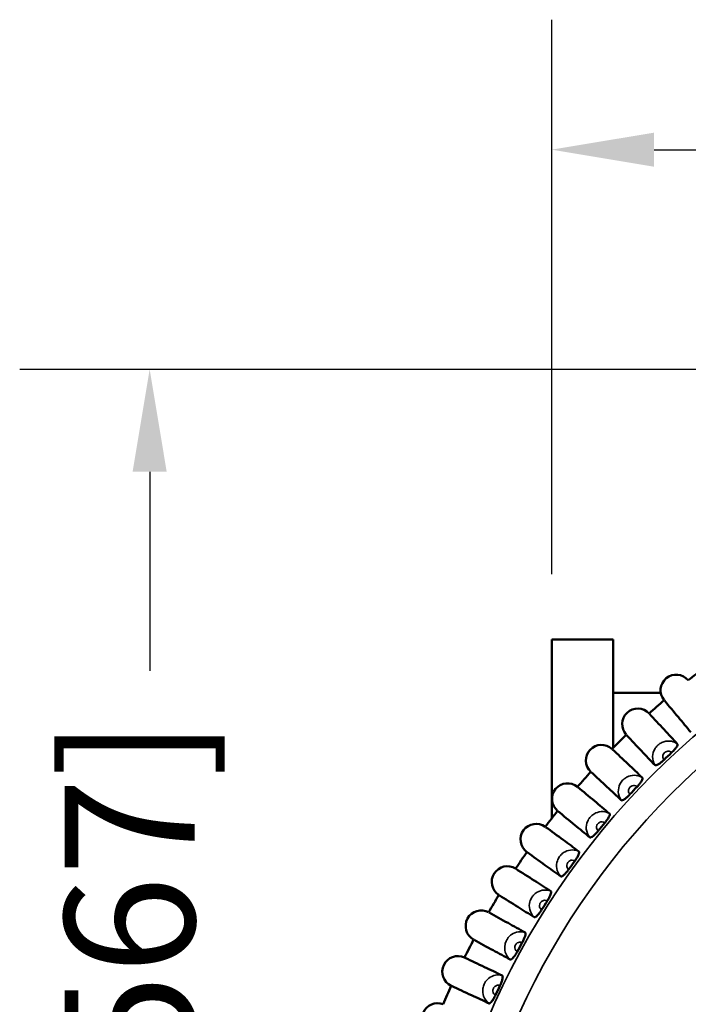
# Model space of a CAD drawing. Units: millimetres. Extents: x 163 to 295, y 229 to 310.
# Drawn here: x 163 to 179, y 271 to 295 of the extents above; entities that cross this region are included whole.
import ezdxf

# ---------------------------------------------------------------- set-up
doc = ezdxf.new("R2010")
doc.units = ezdxf.units.MM
for name, color, linetype, lineweight in [('Dimension {c3}', 7, 'Continuous', 25), ('Visible Narrow {c3}', 7, 'Continuous', 35), ('Visible {c3}', 7, 'Continuous', 50)]:
    doc.layers.add(name, color=color, linetype=linetype, lineweight=lineweight)
doc.styles.add('Dim Text {c3}', font='tahoma.ttf')
doc.dimstyles.new('mm[in] {c3 - mm[in]}', dxfattribs={"dimtxt": 3.175, "dimasz": 2.5, "dimexe": 3.175, "dimexo": 1.6002, "dimgap": 0.8, "dimtad": 0, "dimtoh": 1, "dimrnd": 1e-08, "dimzin": 4, "dimdsep": 46, "dimtxsty": 'Dim Text {c3}', "dimcen": 0.09, "dimdle": 10, "dimclrd": 176, "dimclre": 176, "dimclrt": 176, "dimadec": 1, "dimazin": 1, "dimtfac": 1, "dimtofl": 0, "dimtmove": 0, "dimatfit": 3, "dimfxl": 1, "dimtolj": 1, "dimtzin": 4, "dimlwd": -1, "dimlwe": -1, "dimarcsym": 0})

# ---------------------------------------------------------------- blocks, each defined once
blk = doc.blocks.new('*D4')
at = {"layer": 'Defpoints', "color": 0, "transparency": 16777216}
for p in [(190.123, 286.165), (166.051, 246.365), (176.051, 246.365)]:
    blk.add_point(p, dxfattribs=at)
at = {"layer": 'Dimension {c3}', "color": 176, "true_color": 0x000080, "transparency": 16777216}
for p, q in [((188.523, 286.165), (162.876, 286.165)), ((166.051, 283.665), (166.051, 278.804)), ((166.051, 248.865), (166.051, 253.726)), ((174.45, 246.365), (162.876, 246.365))]:
    blk.add_line(p, q, dxfattribs=at)
for points in [[(165.634, 283.665), (166.467, 283.665), (166.051, 286.165)], [(165.634, 248.865), (166.467, 248.865), (166.051, 246.365)]]:
    blk.add_solid(points, dxfattribs=at)
at = {"layer": 'Dimension {c3}', "color": 176, "true_color": 0x000080, "transparency": 16777216, "insert": (163.974, 254.526), "char_height": 3.175, "attachment_point": 1, "rotation": 90, "style": 'Dim Text {c3}'}
blk.add_mtext('\\A1;39.8 [1.567]', dxfattribs=at)
blk = doc.blocks.new('*D5')
at = {"layer": 'Defpoints', "color": 0, "transparency": 16777216}
for p in [(207.373, 291.532), (175.873, 279.565), (207.373, 279.565)]:
    blk.add_point(p, dxfattribs=at)
at = {"layer": 'Dimension {c3}', "color": 176, "true_color": 0x000080, "transparency": 16777216}
for p, q in [((175.873, 281.165), (175.873, 294.707)), ((207.373, 281.165), (207.373, 294.707)), ((178.373, 291.532), (204.873, 291.532)), ((207.373, 291.532), (211.788, 291.532))]:
    blk.add_line(p, q, dxfattribs=at)
for points in [[(178.373, 291.948), (178.373, 291.115), (175.873, 291.532)], [(204.873, 291.948), (204.873, 291.115), (207.373, 291.532)]]:
    blk.add_solid(points, dxfattribs=at)
at = {"layer": 'Dimension {c3}', "color": 176, "true_color": 0x000080, "transparency": 16777216, "insert": (212.588, 293.608), "char_height": 3.175, "attachment_point": 1, "style": 'Dim Text {c3}'}
blk.add_mtext('\\A1;31.5 [1.240]', dxfattribs=at)

msp = doc.modelspace()

# ---------------------------------------------------------------- linework, layer by layer
at = {"layer": 'Visible Narrow {c3}'}
for radius in [18.799, 18.147]:
    msp.add_circle((191.623, 262.965), radius, dxfattribs=at)
for points, knots in [([(178.945, 277.015), (178.901, 277.049), (178.85, 277.072), (178.734, 277.095), (178.671, 277.09), (178.577, 277.061), (178.544, 277.045), (178.494, 277.012), (178.476, 276.998), (178.432, 276.957), (178.407, 276.926), (178.357, 276.839), (178.338, 276.776), (178.334, 276.64), (178.354, 276.563), (178.396, 276.5)], [-0.03676607, -0.03676607, -0.03676607, -0.03676607, -0.03173539, -0.03173539, -0.02556194, -0.02556194, -0.02170353, -0.02170353, -0.01929203, -0.01929203, -0.01524331, -0.01524331, -0.00876535, -0.00876535, -0.00181798, -0.00181798, -0.00181798, -0.00181798]), ([(178.616, 276.63), (178.597, 276.651), (178.586, 276.68), (178.586, 276.731), (178.592, 276.752), (178.609, 276.783), (178.618, 276.794), (178.634, 276.809), (178.64, 276.814), (178.658, 276.825), (178.67, 276.831), (178.702, 276.84), (178.723, 276.841), (178.765, 276.832), (178.786, 276.82), (178.801, 276.804)], [0.00018163, 0.00018163, 0.00018163, 0.00018163, 0.00876535, 0.00876535, 0.01524331, 0.01524331, 0.01929203, 0.01929203, 0.02170353, 0.02170353, 0.02556194, 0.02556194, 0.03173539, 0.03173539, 0.03840243, 0.03840243, 0.03840243, 0.03840243]), ([(178.088, 276.192), (178.042, 276.222), (177.989, 276.242), (177.873, 276.257), (177.81, 276.249), (177.718, 276.214), (177.686, 276.196), (177.638, 276.16), (177.621, 276.145), (177.579, 276.101), (177.557, 276.069), (177.512, 275.978), (177.497, 275.915), (177.502, 275.778), (177.526, 275.703), (177.572, 275.643)], [-0.03676607, -0.03676607, -0.03676607, -0.03676607, -0.03173539, -0.03173539, -0.02556194, -0.02556194, -0.02170353, -0.02170353, -0.01929203, -0.01929203, -0.01524331, -0.01524331, -0.00876535, -0.00876535, -0.00181798, -0.00181798, -0.00181798, -0.00181798]), ([(177.784, 275.787), (177.763, 275.806), (177.75, 275.835), (177.747, 275.885), (177.752, 275.907), (177.767, 275.939), (177.775, 275.95), (177.79, 275.966), (177.796, 275.971), (177.813, 275.984), (177.825, 275.99), (177.856, 276.001), (177.877, 276.004), (177.92, 275.997), (177.941, 275.987), (177.958, 275.972)], [0.00018163, 0.00018163, 0.00018163, 0.00018163, 0.00876535, 0.00876535, 0.01524331, 0.01524331, 0.01929203, 0.01929203, 0.02170353, 0.02170353, 0.02556194, 0.02556194, 0.03173539, 0.03173539, 0.03840243, 0.03840243, 0.03840243, 0.03840243]), ([(177.284, 275.316), (177.236, 275.344), (177.182, 275.359), (177.065, 275.368), (177.003, 275.355), (176.914, 275.315), (176.882, 275.295), (176.837, 275.256), (176.821, 275.24), (176.782, 275.193), (176.762, 275.16), (176.722, 275.067), (176.711, 275.002), (176.725, 274.866), (176.754, 274.793), (176.804, 274.736)], [-0.03676607, -0.03676607, -0.03676607, -0.03676607, -0.03173539, -0.03173539, -0.02556194, -0.02556194, -0.02170353, -0.02170353, -0.01929203, -0.01929203, -0.01524331, -0.01524331, -0.00876535, -0.00876535, -0.00181798, -0.00181798, -0.00181798, -0.00181798]), ([(177.006, 274.892), (176.984, 274.911), (176.97, 274.938), (176.964, 274.988), (176.967, 275.011), (176.98, 275.043), (176.987, 275.055), (177.001, 275.072), (177.007, 275.077), (177.023, 275.091), (177.034, 275.098), (177.065, 275.111), (177.086, 275.115), (177.129, 275.111), (177.151, 275.102), (177.168, 275.088)], [0.00018163, 0.00018163, 0.00018163, 0.00018163, 0.00876535, 0.00876535, 0.01524331, 0.01524331, 0.01929203, 0.01929203, 0.02170353, 0.02170353, 0.02556194, 0.02556194, 0.03173539, 0.03173539, 0.03840243, 0.03840243, 0.03840243, 0.03840243]), ([(176.537, 274.391), (176.487, 274.416), (176.433, 274.428), (176.315, 274.429), (176.254, 274.413), (176.167, 274.367), (176.137, 274.345), (176.094, 274.304), (176.079, 274.286), (176.043, 274.237), (176.025, 274.202), (175.992, 274.107), (175.985, 274.042), (176.007, 273.907), (176.041, 273.836), (176.094, 273.782)], [-0.03676607, -0.03676607, -0.03676607, -0.03676607, -0.03173539, -0.03173539, -0.02556194, -0.02556194, -0.02170353, -0.02170353, -0.01929203, -0.01929203, -0.01524331, -0.01524331, -0.00876535, -0.00876535, -0.00181798, -0.00181798, -0.00181798, -0.00181798]), ([(176.286, 273.951), (176.263, 273.968), (176.247, 273.995), (176.238, 274.044), (176.239, 274.066), (176.251, 274.1), (176.257, 274.112), (176.27, 274.13), (176.275, 274.136), (176.29, 274.15), (176.301, 274.158), (176.331, 274.173), (176.352, 274.178), (176.395, 274.177), (176.417, 274.169), (176.435, 274.157)], [0.00018163, 0.00018163, 0.00018163, 0.00018163, 0.00876535, 0.00876535, 0.01524331, 0.01524331, 0.01929203, 0.01929203, 0.02170353, 0.02170353, 0.02556194, 0.02556194, 0.03173539, 0.03173539, 0.03840243, 0.03840243, 0.03840243, 0.03840243]), ([(175.849, 273.421), (175.798, 273.443), (175.743, 273.452), (175.625, 273.446), (175.565, 273.425), (175.482, 273.374), (175.453, 273.35), (175.413, 273.306), (175.399, 273.288), (175.366, 273.236), (175.35, 273.201), (175.323, 273.104), (175.32, 273.038), (175.351, 272.905), (175.389, 272.836), (175.446, 272.786)], [-0.03676607, -0.03676607, -0.03676607, -0.03676607, -0.03173539, -0.03173539, -0.02556194, -0.02556194, -0.02170353, -0.02170353, -0.01929203, -0.01929203, -0.01524331, -0.01524331, -0.00876535, -0.00876535, -0.00181798, -0.00181798, -0.00181798, -0.00181798]), ([(175.626, 272.966), (175.602, 272.982), (175.585, 273.007), (175.572, 273.056), (175.573, 273.079), (175.582, 273.113), (175.587, 273.125), (175.599, 273.144), (175.604, 273.15), (175.618, 273.166), (175.628, 273.174), (175.657, 273.191), (175.678, 273.197), (175.721, 273.198), (175.744, 273.193), (175.762, 273.181)], [0.00018163, 0.00018163, 0.00018163, 0.00018163, 0.00876535, 0.00876535, 0.01524331, 0.01524331, 0.01929203, 0.01929203, 0.02170353, 0.02170353, 0.02556194, 0.02556194, 0.03173539, 0.03173539, 0.03840243, 0.03840243, 0.03840243, 0.03840243]), ([(175.224, 272.41), (175.172, 272.429), (175.116, 272.434), (174.999, 272.42), (174.94, 272.396), (174.86, 272.34), (174.833, 272.315), (174.796, 272.268), (174.783, 272.249), (174.754, 272.195), (174.74, 272.159), (174.719, 272.06), (174.72, 271.995), (174.759, 271.864), (174.801, 271.797), (174.861, 271.75)], [-0.03676607, -0.03676607, -0.03676607, -0.03676607, -0.03173539, -0.03173539, -0.02556194, -0.02556194, -0.02170353, -0.02170353, -0.01929203, -0.01929203, -0.01524331, -0.01524331, -0.00876535, -0.00876535, -0.00181798, -0.00181798, -0.00181798, -0.00181798]), ([(175.03, 271.942), (175.005, 271.956), (174.986, 271.98), (174.97, 272.028), (174.969, 272.051), (174.976, 272.086), (174.981, 272.099), (174.991, 272.117), (174.996, 272.124), (175.009, 272.141), (175.019, 272.149), (175.047, 272.168), (175.067, 272.176), (175.11, 272.18), (175.133, 272.175), (175.152, 272.165)], [0.00018163, 0.00018163, 0.00018163, 0.00018163, 0.00876535, 0.00876535, 0.01524331, 0.01524331, 0.01929203, 0.01929203, 0.02170353, 0.02170353, 0.02556194, 0.02556194, 0.03173539, 0.03173539, 0.03840243, 0.03840243, 0.03840243, 0.03840243]), ([(174.663, 271.362), (174.61, 271.377), (174.554, 271.379), (174.438, 271.358), (174.381, 271.33), (174.304, 271.269), (174.279, 271.242), (174.245, 271.193), (174.233, 271.173), (174.207, 271.118), (174.196, 271.081), (174.181, 270.981), (174.186, 270.916), (174.233, 270.787), (174.28, 270.724), (174.342, 270.681)], [-0.03676607, -0.03676607, -0.03676607, -0.03676607, -0.03173539, -0.03173539, -0.02556194, -0.02556194, -0.02170353, -0.02170353, -0.01929203, -0.01929203, -0.01524331, -0.01524331, -0.00876535, -0.00876535, -0.00181798, -0.00181798, -0.00181798, -0.00181798]), ([(174.499, 270.883), (174.473, 270.895), (174.452, 270.918), (174.434, 270.965), (174.432, 270.987), (174.436, 271.022), (174.44, 271.036), (174.45, 271.055), (174.454, 271.062), (174.466, 271.079), (174.475, 271.089), (174.502, 271.109), (174.521, 271.118), (174.564, 271.125), (174.587, 271.122), (174.607, 271.112)], [0.00018163, 0.00018163, 0.00018163, 0.00018163, 0.00876535, 0.00876535, 0.01524331, 0.01524331, 0.01929203, 0.01929203, 0.02170353, 0.02170353, 0.02556194, 0.02556194, 0.03173539, 0.03173539, 0.03840243, 0.03840243, 0.03840243, 0.03840243])]:
    msp.add_open_spline(points, degree=3, knots=knots, dxfattribs=at)
at = {"layer": 'Visible {c3}'}
for p, q in [((177.373, 279.565), (175.873, 279.565)), ((175.873, 279.565), (175.873, 275.201)), ((177.373, 276.919), (177.373, 279.565)), ((177.373, 278.265), (178.537, 278.265))]:
    msp.add_line(p, q, dxfattribs=at)
for centre, radius, start, end in [((191.623, 262.965), 19.944, 127.0943, 128.5057), ((178.913, 278.328), 0.381, 39.8587, 219.3413), ((191.623, 262.965), 19.944, 130.6943, 132.1057), ((177.974, 277.5), 0.381, 43.4587, 222.9413), ((191.623, 262.965), 19.944, 134.2943, 135.7057), ((177.088, 276.614), 0.381, 47.0587, 226.5413), ((191.623, 262.965), 18.866, 132.8143, 133.5857), ((191.623, 262.965), 19.944, 137.8943, 139.3057), ((176.259, 275.675), 0.381, 50.6587, 230.1413), ((191.623, 262.965), 18.866, 136.4143, 137.1857), ((191.623, 262.965), 19.944, 141.4943, 142.9057), ((175.492, 274.685), 0.381, 54.2587, 233.7413), ((191.623, 262.965), 18.866, 140.0143, 140.7857), ((191.623, 262.965), 19.944, 145.0943, 146.5057), ((174.788, 273.649), 0.381, 57.8587, 237.3413), ((191.623, 262.965), 18.866, 143.6143, 144.3857), ((191.623, 262.965), 19.944, 148.6943, 150.1057), ((191.623, 262.965), 18.866, 147.2143, 147.9857), ((174.15, 272.571), 0.381, 61.4587, 240.9413), ((191.623, 262.965), 19.944, 152.2943, 153.7057), ((191.623, 262.965), 18.866, 150.8143, 151.5857), ((173.581, 271.455), 0.381, 65.0587, 244.5413), ((191.623, 262.965), 19.944, 155.8943, 157.3057), ((191.623, 262.965), 18.866, 154.4143, 155.1857), ((173.084, 270.305), 0.381, 68.6587, 248.1413)]:
    msp.add_arc(centre, radius, start, end, dxfattribs=at)
for points, knots in [([(179.272, 277.304), (179.17, 277.425), (179.068, 277.547), (178.852, 277.805), (178.739, 277.941), (178.626, 278.078)], [0.0250917, 0.0250917, 0.0250917, 0.0250917, 0.2278081, 0.2278081, 0.4542977, 0.4542977, 0.4542977, 0.4542977]), ([(178.258, 277.753), (178.379, 277.625), (178.499, 277.496), (178.728, 277.25), (178.837, 277.133), (178.945, 277.015)], [0.0027397, 0.0027397, 0.0027397, 0.0027397, 0.2278395, 0.2278395, 0.4319595, 0.4319595, 0.4319595, 0.4319595]), ([(178.396, 276.5), (178.286, 276.615), (178.177, 276.73), (177.946, 276.973), (177.824, 277.103), (177.703, 277.232)], [0.0250917, 0.0250917, 0.0250917, 0.0250917, 0.2278081, 0.2278081, 0.4542977, 0.4542977, 0.4542977, 0.4542977]), ([(177.356, 276.885), (177.484, 276.765), (177.613, 276.644), (177.857, 276.412), (177.972, 276.302), (178.088, 276.192)], [0.0027397, 0.0027397, 0.0027397, 0.0027397, 0.2278395, 0.2278395, 0.4319595, 0.4319595, 0.4319595, 0.4319595]), ([(178.945, 277.015), (178.95, 277.01), (178.951, 277), (178.941, 276.972), (178.932, 276.955), (178.905, 276.915), (178.888, 276.894), (178.847, 276.849), (178.825, 276.826), (178.801, 276.804)], [0, 0, 0, 0, 0.01000292, 0.01000292, 0.01987806, 0.01987806, 0.02967912, 0.02967912, 0.03938636, 0.03938636, 0.03938636, 0.03938636]), ([(178.616, 276.63), (178.593, 276.608), (178.569, 276.587), (178.522, 276.55), (178.499, 276.534), (178.459, 276.51), (178.441, 276.501), (178.42, 276.495), (178.413, 276.495), (178.403, 276.495), (178.399, 276.497), (178.396, 276.5)], [0, 0, 0, 0, 0.00965813, 0.00965813, 0.01931623, 0.01931623, 0.02901521, 0.02901521, 0.03419929, 0.03419929, 0.03934594, 0.03934594, 0.03934594, 0.03934594]), ([(177.572, 275.643), (177.456, 275.75), (177.339, 275.858), (177.093, 276.087), (176.964, 276.208), (176.834, 276.33)], [0.0250917, 0.0250917, 0.0250917, 0.0250917, 0.2278081, 0.2278081, 0.4542977, 0.4542977, 0.4542977, 0.4542977]), ([(178.088, 276.192), (178.093, 276.186), (178.094, 276.176), (178.087, 276.148), (178.079, 276.13), (178.054, 276.089), (178.038, 276.067), (178.001, 276.019), (177.98, 275.995), (177.958, 275.972)], [0, 0, 0, 0, 0.01000292, 0.01000292, 0.01987806, 0.01987806, 0.02967912, 0.02967912, 0.03938636, 0.03938636, 0.03938636, 0.03938636]), ([(176.51, 275.962), (176.646, 275.85), (176.782, 275.737), (177.039, 275.522), (177.162, 275.419), (177.284, 275.316)], [0.0027397, 0.0027397, 0.0027397, 0.0027397, 0.2278395, 0.2278395, 0.4319595, 0.4319595, 0.4319595, 0.4319595]), ([(177.784, 275.787), (177.762, 275.763), (177.739, 275.741), (177.695, 275.701), (177.673, 275.683), (177.634, 275.656), (177.617, 275.647), (177.596, 275.64), (177.59, 275.638), (177.579, 275.639), (177.575, 275.64), (177.572, 275.643)], [0, 0, 0, 0, 0.00965813, 0.00965813, 0.01931623, 0.01931623, 0.02901521, 0.02901521, 0.03419929, 0.03419929, 0.03934594, 0.03934594, 0.03934594, 0.03934594]), ([(176.804, 274.736), (176.681, 274.836), (176.558, 274.936), (176.298, 275.149), (176.161, 275.262), (176.024, 275.375)], [0.0250917, 0.0250917, 0.0250917, 0.0250917, 0.2278081, 0.2278081, 0.4542977, 0.4542977, 0.4542977, 0.4542977]), ([(177.284, 275.316), (177.29, 275.311), (177.292, 275.301), (177.286, 275.272), (177.279, 275.254), (177.257, 275.212), (177.242, 275.188), (177.208, 275.138), (177.189, 275.113), (177.168, 275.088)], [0, 0, 0, 0, 0.01000292, 0.01000292, 0.01987806, 0.01987806, 0.02967912, 0.02967912, 0.03938636, 0.03938636, 0.03938636, 0.03938636]), ([(175.724, 274.987), (175.866, 274.884), (176.009, 274.78), (176.28, 274.581), (176.408, 274.486), (176.537, 274.391)], [0.0027397, 0.0027397, 0.0027397, 0.0027397, 0.2278395, 0.2278395, 0.4319595, 0.4319595, 0.4319595, 0.4319595]), ([(177.006, 274.892), (176.986, 274.867), (176.964, 274.844), (176.922, 274.801), (176.902, 274.782), (176.865, 274.753), (176.849, 274.743), (176.828, 274.734), (176.822, 274.732), (176.811, 274.732), (176.807, 274.733), (176.804, 274.736)], [0, 0, 0, 0, 0.00965813, 0.00965813, 0.01931623, 0.01931623, 0.02901521, 0.02901521, 0.03419929, 0.03419929, 0.03934594, 0.03934594, 0.03934594, 0.03934594]), ([(176.094, 273.782), (175.965, 273.874), (175.836, 273.966), (175.563, 274.162), (175.419, 274.267), (175.276, 274.371)], [0.0250917, 0.0250917, 0.0250917, 0.0250917, 0.2278081, 0.2278081, 0.4542977, 0.4542977, 0.4542977, 0.4542977]), ([(176.537, 274.391), (176.543, 274.386), (176.545, 274.376), (176.541, 274.348), (176.536, 274.329), (176.516, 274.285), (176.503, 274.261), (176.472, 274.209), (176.454, 274.183), (176.435, 274.157)], [0, 0, 0, 0, 0.01000292, 0.01000292, 0.01987806, 0.01987806, 0.02967912, 0.02967912, 0.03938636, 0.03938636, 0.03938636, 0.03938636]), ([(175, 273.965), (175.149, 273.871), (175.298, 273.776), (175.581, 273.595), (175.715, 273.508), (175.849, 273.421)], [0.0027397, 0.0027397, 0.0027397, 0.0027397, 0.2278395, 0.2278395, 0.4319595, 0.4319595, 0.4319595, 0.4319595]), ([(176.286, 273.951), (176.267, 273.925), (176.247, 273.9), (176.208, 273.854), (176.189, 273.835), (176.154, 273.803), (176.138, 273.792), (176.118, 273.782), (176.112, 273.78), (176.102, 273.779), (176.098, 273.78), (176.094, 273.782)], [0, 0, 0, 0, 0.00965813, 0.00965813, 0.01931623, 0.01931623, 0.02901521, 0.02901521, 0.03419929, 0.03419929, 0.03934594, 0.03934594, 0.03934594, 0.03934594]), ([(175.446, 272.786), (175.311, 272.869), (175.176, 272.953), (174.892, 273.132), (174.742, 273.227), (174.592, 273.322)], [0.0250917, 0.0250917, 0.0250917, 0.0250917, 0.2278081, 0.2278081, 0.4542977, 0.4542977, 0.4542977, 0.4542977]), ([(175.849, 273.421), (175.856, 273.417), (175.859, 273.407), (175.857, 273.378), (175.852, 273.359), (175.835, 273.314), (175.824, 273.289), (175.796, 273.236), (175.78, 273.208), (175.762, 273.181)], [0, 0, 0, 0, 0.01000292, 0.01000292, 0.01987806, 0.01987806, 0.02967912, 0.02967912, 0.03938636, 0.03938636, 0.03938636, 0.03938636]), ([(175.626, 272.966), (175.609, 272.939), (175.591, 272.913), (175.555, 272.865), (175.537, 272.844), (175.504, 272.811), (175.489, 272.798), (175.47, 272.787), (175.464, 272.785), (175.453, 272.783), (175.449, 272.783), (175.446, 272.786)], [0, 0, 0, 0, 0.00965813, 0.00965813, 0.01931623, 0.01931623, 0.02901521, 0.02901521, 0.03419929, 0.03419929, 0.03934594, 0.03934594, 0.03934594, 0.03934594]), ([(174.342, 272.9), (174.497, 272.815), (174.651, 272.73), (174.945, 272.566), (175.084, 272.488), (175.224, 272.41)], [0.0027397, 0.0027397, 0.0027397, 0.0027397, 0.2278395, 0.2278395, 0.4319595, 0.4319595, 0.4319595, 0.4319595]), ([(175.224, 272.41), (175.23, 272.406), (175.234, 272.397), (175.234, 272.368), (175.23, 272.348), (175.217, 272.303), (175.207, 272.277), (175.182, 272.222), (175.168, 272.193), (175.152, 272.165)], [0, 0, 0, 0, 0.01000292, 0.01000292, 0.01987806, 0.01987806, 0.02967912, 0.02967912, 0.03938636, 0.03938636, 0.03938636, 0.03938636]), ([(174.861, 271.75), (174.721, 271.825), (174.581, 271.901), (174.286, 272.061), (174.131, 272.147), (173.975, 272.232)], [0.0250917, 0.0250917, 0.0250917, 0.0250917, 0.2278081, 0.2278081, 0.4542977, 0.4542977, 0.4542977, 0.4542977]), ([(173.753, 271.795), (173.912, 271.72), (174.072, 271.645), (174.375, 271.5), (174.519, 271.431), (174.663, 271.362)], [0.0027397, 0.0027397, 0.0027397, 0.0027397, 0.2278395, 0.2278395, 0.4319595, 0.4319595, 0.4319595, 0.4319595]), ([(175.03, 271.942), (175.015, 271.914), (174.998, 271.886), (174.965, 271.837), (174.949, 271.815), (174.918, 271.779), (174.903, 271.766), (174.885, 271.753), (174.879, 271.751), (174.869, 271.748), (174.865, 271.748), (174.861, 271.75)], [0, 0, 0, 0, 0.00965813, 0.00965813, 0.01931623, 0.01931623, 0.02901521, 0.02901521, 0.03419929, 0.03419929, 0.03934594, 0.03934594, 0.03934594, 0.03934594]), ([(174.663, 271.362), (174.67, 271.358), (174.674, 271.349), (174.676, 271.32), (174.673, 271.301), (174.663, 271.254), (174.655, 271.228), (174.634, 271.171), (174.621, 271.142), (174.607, 271.112)], [0, 0, 0, 0, 0.01000292, 0.01000292, 0.01987806, 0.01987806, 0.02967912, 0.02967912, 0.03938636, 0.03938636, 0.03938636, 0.03938636]), ([(174.342, 270.681), (174.198, 270.747), (174.054, 270.813), (173.749, 270.955), (173.589, 271.03), (173.428, 271.106)], [0.0250917, 0.0250917, 0.0250917, 0.0250917, 0.2278081, 0.2278081, 0.4542977, 0.4542977, 0.4542977, 0.4542977]), ([(174.499, 270.883), (174.485, 270.853), (174.471, 270.825), (174.441, 270.773), (174.426, 270.75), (174.397, 270.713), (174.384, 270.699), (174.366, 270.685), (174.36, 270.682), (174.35, 270.679), (174.346, 270.679), (174.342, 270.681)], [0, 0, 0, 0, 0.00965813, 0.00965813, 0.01931623, 0.01931623, 0.02901521, 0.02901521, 0.03419929, 0.03419929, 0.03934594, 0.03934594, 0.03934594, 0.03934594])]:
    msp.add_open_spline(points, degree=3, knots=knots, dxfattribs=at)

# ---------------------------------------------------------------- dimensions: what is measured, and where the dimension line sits
at = {"layer": 'Dimension {c3}', "color": 176, "true_color": 0x000080}
for base, p1, p2, angle, override, picture, middle in [((207.373, 291.532), (175.873, 279.565), (207.373, 279.565), 180, {"dimgap": 0.8, "dimtoh": 0, "dimdec": 1, "dimtol": 0, "dimlim": 0, "dimtp": 0, "dimtm": 0, "dimtdec": 2, "dimatfit": 2}, '*D5', (224.328, 291.532)), ((166.051, 246.365), (190.123, 286.165), (176.051, 246.365), 270, {"dimgap": 0.8, "dimtoh": 0, "dimdec": 1, "dimtol": 0, "dimlim": 0, "dimtp": 0, "dimtm": 0, "dimtdec": 2, "dimatfit": 1}, '*D4', (166.051, 266.265))]:
    dim = msp.add_linear_dim(base=base, p1=p1, p2=p2, angle=angle, dimstyle='mm[in] {c3 - mm[in]}', override=override, dxfattribs=at)
    dim.commit()
    dim.dimension.update_dxf_attribs({"geometry": picture, "text_midpoint": middle, "dimtype": 160})

doc.saveas('drawing.dxf')
